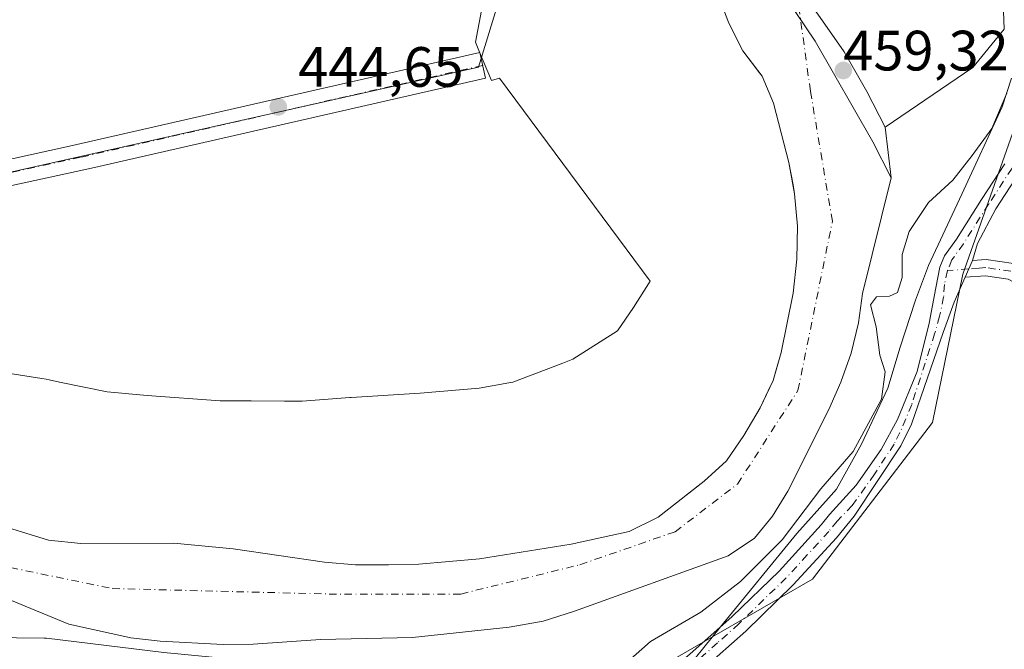
# Model space of a CAD drawing. Units: metres. Extents: x 573411 to 576862, y 4721881 to 4724231.
# Drawn here: x 574749 to 574923, y 4723327 to 4723438 of the extents above; entities that cross this region are included whole.
import ezdxf

# ---------------------------------------------------------------- set-up
doc = ezdxf.new("R2010")
doc.units = ezdxf.units.M
doc.header["$MEASUREMENT"] = 0
doc.linetypes.add('DGN Style 4', pattern=[2.6384748266838614, 1.318413404963828, -0.6592067024819142, 0.001648016756204785, -0.6592067024819142])
for name, color, linetype, lineweight in [('Camino Cxs', 7, 'Continuous', 0), ('Camino eje', 30, 'DGN Style 4', 13), ('Corriente natural Cxs', 4, 'Continuous', 13), ('Corriente natural eje', 4, 'DGN Style 4', 0), ('Cultivos herbáceos CxS', 92, 'Continuous', 0), ('Curva de nivel normal', 30, 'Continuous', 0), ('Espacio natural protegido', 121, 'Continuous', 13), ('Espacio natural protegido CxS', 121, 'Continuous', 0), ('Huerta CxS', 92, 'Continuous', 0), ('Pista no pavimentada Cxs', 111, 'Continuous', 0), ('Pista no pavimentada eje', 91, 'DGN Style 4', 0), ('Presa Cxs', 1, 'Continuous', 13), ('Punto de cota en terreno', 7, 'Continuous', 0), ('Rótulo de punto de cota en construcción', 7, 'Continuous', 0), ('Rótulo de punto de cota en terreno', 7, 'Continuous', 0), ('Suelo desnudo CxS', 253, 'Continuous', 0)]:
    doc.layers.add(name, color=color, linetype=linetype, lineweight=lineweight)
doc.styles.add('Style-Arial', font='txt')

# ---------------------------------------------------------------- blocks, each defined once
blk = doc.blocks.new('*U13')
at = {"layer": 'Cultivos herbáceos CxS', "color": 92, "linetype": 'Continuous', "lineweight": 0}
blk.add_polyline3d([(574925.7893000003, 4723316.379699999, 449.0611000000063), (574902.3613, 4723301.582900001, 449.163400000005), (574878.5116999998, 4723301.724099999, 451.399900000004), (574861.8866999998, 4723309.100500001, 449.7550000000047), (574837.8792000003, 4723300.477700001, 448.539499999999), (574796.9709000001, 4723275.079299999, 448.4614000000002), (574685.9385000002, 4723284.6195, 444.7446000000054), (574644.0549, 4723292.394500001, 445.0068000000028), (574678.5811000001, 4723314.589299999, 444.6977000000043), (574719.2724000001, 4723329.3861, 444.7263999999996), (574753.2637, 4723329.0097, 443.9927000000025), (574753.6948999995, 4723329.004899999, 443.9428000000044), (574774.3931, 4723326.4957, 443.5777999999991), (574821.9779000003, 4723321.888699999, 445.0964999999997), (574860.5916999998, 4723323.1895, 446.2464999999939), (574888.7459000006, 4723339.372300001, 447.6245999999956), (574909.9297000002, 4723367.017300001, 448.0666999999958), (574915.2550999997, 4723393.1523, 446.8306000000011), (574929.2708999999, 4723432.763300001, 445.9412000000011)], dxfattribs=at)
blk = doc.blocks.new('5PATER')
at = {"layer": 'Huerta CxS', "linetype": 'Continuous', "lineweight": 0}
h = blk.add_hatch(color=51, dxfattribs=at)
edge = h.paths.add_edge_path()
edge.add_ellipse((0, 0), major_axis=(-0.1095731443231308, -0.1110710700762829), ratio=0.9994222409660322, start_angle=0, end_angle=360)

msp = doc.modelspace()

# ---------------------------------------------------------------- linework, layer by layer
at = {"layer": 'Camino Cxs', "color": 7, "linetype": 'Continuous', "lineweight": 0, "extrusion": (-0.01631091337943813, -0.03701322652988186, 0.9991816527371667), "elevation": -183758.463075388, "flags": 128}
msp.add_lwpolyline([(-1378649.96757072, 4550445.301895442), (-1378649.967570719, 4550442.075515078)], dxfattribs=at)
at = {"layer": 'Camino Cxs', "color": 7, "linetype": 'Continuous', "lineweight": 0}
msp.add_polyline3d([(574915.6801000005, 4723392.610099999, 447.3034999999945), (574916.9801000003, 4723395.5601, 447.4339999999939), (574919.4001000002, 4723395.7501, 448.3720999999932), (574924.2200999996, 4723395.050100001, 449.8365999999951), (574928.5201000003, 4723392.690099999, 450.4296000000032), (574945.6901000004, 4723374.720100001, 456.2333000000072), (574950.7301000003, 4723369.720100001, 456.9278000000049), (574953.8400999998, 4723365.860099999, 457.5338000000047), (574956.8400999998, 4723360.5001, 458.3157999999967), (574962.7200999996, 4723350.270099999, 458.6413999999932), (574960.2500999998, 4723348.840100001, 459.1279000000068), (574955.8201000001, 4723356.470100001, 457.6067999999942), (574952.0601000004, 4723363.300100001, 457.1722000000009), (574948.5900999998, 4723367.8301, 456.179099999994), (574943.6501000002, 4723372.720100001, 454.5332000000053), (574926.7701000003, 4723390.4001, 450.7773000000016), (574923.3000999996, 4723392.300100001, 448.9135999999999), (574919.3000999996, 4723392.880100001, 447.9771000000038)], close=True, dxfattribs=at)
msp.add_polyline3d([(574916.9801000003, 4723395.5601, 447.4339999999939), (574919.4001000002, 4723395.7501, 448.3720999999932), (574924.2200999996, 4723395.050100001, 449.8365999999951), (574928.5201000003, 4723392.690099999, 450.4296000000032), (574945.6901000004, 4723374.720100001, 456.2333000000072), (574950.7301000003, 4723369.720100001, 456.9278000000049), (574953.8400999998, 4723365.860099999, 457.5338000000047), (574956.8400999998, 4723360.5001, 458.3157999999967), (574962.7200999996, 4723350.270099999, 458.6413999999932), (574960.2500999998, 4723348.840100001, 459.1279000000068), (574955.8201000001, 4723356.470100001, 457.6067999999942), (574952.0601000004, 4723363.300100001, 457.1722000000009), (574948.5900999998, 4723367.8301, 456.179099999994), (574943.6501000002, 4723372.720100001, 454.5332000000053), (574926.7701000003, 4723390.4001, 450.7773000000016), (574923.3000999996, 4723392.300100001, 448.9135999999999), (574919.3000999996, 4723392.880100001, 447.9771000000038), (574915.6801000005, 4723392.610099999, 447.3034999999945)], dxfattribs=at)
at = {"layer": 'Camino eje', "color": 30, "linetype": 'DGN Style 4', "lineweight": 13}
msp.add_polyline3d([(574961.4851000002, 4723349.5551, 458.7960000000021), (574959.2701000003, 4723353.370100001, 458.4095999999991), (574956.3300999999, 4723358.485099999, 457.725900000005), (574954.4501, 4723361.9001, 457.9940000000061), (574952.9501, 4723364.5801, 457.334799999997), (574951.2150999998, 4723366.845100001, 456.6429000000062), (574949.6601, 4723368.7751, 456.5109999999986), (574947.1401000004, 4723371.2751, 455.960699999996), (574944.6700999998, 4723373.720100001, 455.3542000000016), (574936.2301000003, 4723382.5601, 453.1888999999938), (574927.6451000003, 4723391.545100001, 450.5944000000018), (574925.9101, 4723392.495100001, 449.6830999999948), (574923.7600999996, 4723393.675100001, 449.3445000000065), (574919.3501000004, 4723394.315099999, 448.1689999999944), (574918.1401000004, 4723394.220100001, 447.7462999999989), (574916.3300999999, 4723394.085100001, 447.3699000000051), (574912.5871000001, 4723393.799900001, 446.8564000000042)], dxfattribs=at)
at = {"layer": 'Corriente natural Cxs', "color": 4, "linetype": 'Continuous', "lineweight": 13, "extrusion": (0.0004603705194243031, -0.003848661379171339, 0.9999924879040708), "elevation": -17471.34292197859, "flags": 128}
msp.add_lwpolyline([(574901.3059075769, 4723386.830908804), (574902.3753235311, 4723377.890742593)], dxfattribs=at)
at = {"layer": 'Corriente natural Cxs', "color": 4, "linetype": 'Continuous', "lineweight": 13}
for points in [[(574885.2778000003, 4723514.949200001, 440.9928999999975), (574901.1529000001, 4723499.471100001, 441.4763999999996), (574911.0747999996, 4723491.136700001, 441.2782000000007), (574913.8529000003, 4723486.771000001, 440.8401000000013), (574915.0434999998, 4723484.786699999, 441.2404999999999), (574916.2341999998, 4723479.6273, 441.251099999994), (574915.8372999998, 4723468.514699999, 440.6916999999958), (574915.0434999998, 4723459.386600001, 440.6877999999998), (574916.6310000002, 4723452.242799999, 440.5388999999996), (574922.1873000005, 4723447.4803, 441.0858000000007), (574922.5842000004, 4723436.367799999, 442.1333000000013), (574917.0279000001, 4723429.6209, 441.3702000000048), (574901.5701000001, 4723419.100099999, 442.832899999994), (574901.5707, 4723419.0902, 442.8332999999984)], [(574922.1873000005, 4723447.4803, 441.0858000000007), (574922.5842000004, 4723436.367799999, 442.1333000000013), (574917.0279000001, 4723429.6209, 441.3702000000048), (574901.5701000001, 4723419.100099999, 442.832899999994), (574902.6401000004, 4723410.1501, 442.7983999999997), (574897.6101000002, 4723389.7501, 442.7204999999958), (574896.8601000002, 4723384.590100001, 442.422900000005), (574895.6001000004, 4723379.220100001, 442.4839000000065), (574893.7801000001, 4723374.140100001, 442.7905000000028), (574891.6601, 4723369.3101, 443.2385000000068), (574884.4200999998, 4723354.9001, 444.2271000000038), (574881.6901000004, 4723350.5001, 443.6802000000025), (574878.5301000001, 4723346.610099999, 443.3313000000053), (574873.9001000002, 4723343.4901, 443.9318999999959), (574846.8101000004, 4723333.7401, 443.148199999996), (574841.2901, 4723332.020099999, 443.5090999999957), (574835.2600999996, 4723330.940099999, 443.542300000001), (574818.2500999998, 4723329.100099999, 443.5586999999941), (574802.0201000003, 4723328.780099999, 442.8956999999937), (574790.1300999997, 4723327.940099999, 443.0331000000006), (574784.8400999998, 4723327.890100001, 443.0620000000054), (574773.7301000003, 4723328.4801, 443.0564000000013), (574768.5800999999, 4723329.040100001, 443.0157999999938), (574757.6300999997, 4723331.450099999, 442.5374000000011), (574747.2100999998, 4723335.780099999, 442.9532999999938)], [(574743.7200999996, 4723349.4301, 443.2513000000035), (574754.0201000003, 4723346.2601, 444.3874000000069), (574759.7301000003, 4723345.710100001, 443.9992999999959), (574776.1201, 4723345.7301, 443.7695999999996), (574786.6300999997, 4723344.770099999, 443.5975000000035), (574802.7100999998, 4723342.4101, 443.9700000000012), (574808.1700999998, 4723341.9101, 444.2946999999986), (574814.0201000003, 4723341.9301, 443.9017000000022), (574819.3601000002, 4723342.030099999, 443.3874000000069), (574830.0401, 4723342.9901, 443.3681999999972), (574846.2301000003, 4723345.5801, 443.0724000000046), (574856.4700999996, 4723347.800100001, 444.1003000000055), (574861.5701000001, 4723350.3201, 444.3561999999947), (574869.6601, 4723356.6801, 443.6750999999931), (574873.5800999999, 4723360.280099999, 443.434699999998), (574876.6700999998, 4723364.7301, 443.9177999999956), (574879.5500999996, 4723369.630100001, 443.6690999999992), (574881.8300999999, 4723374.4101, 443.6346999999951), (574883.2401000002, 4723379.3301, 443.7393000000012), (574885.3601000002, 4723389.8101, 443.5752999999968), (574886.0000999998, 4723395.8301, 443.6445999999996), (574886.1401000004, 4723401.630100001, 443.5338000000047), (574885.6201, 4723407.3201, 443.2792000000045), (574884.6101000002, 4723412.850099999, 443.5457000000025), (574881.8800999997, 4723423.290100001, 444.1402999999991), (574879.8701, 4723428.090100001, 444.0494000000036), (574876.5100999996, 4723432.5601, 444.2301000000007), (574874.0401, 4723437.4101, 444.2332000000025), (574872.1300999997, 4723442.4101, 444.3392000000022)], [(574743.7200999996, 4723349.4301, 443.2513000000035), (574754.0201000003, 4723346.2601, 444.3874000000069), (574759.7301000003, 4723345.710100001, 443.9992999999959), (574776.1201, 4723345.7301, 443.7695999999996), (574786.6300999997, 4723344.770099999, 443.5975000000035), (574802.7100999998, 4723342.4101, 443.9700000000012), (574808.1700999998, 4723341.9101, 444.2946999999986), (574814.0201000003, 4723341.9301, 443.9017000000022), (574819.3601000002, 4723342.030099999, 443.3874000000069), (574830.0401, 4723342.9901, 443.3681999999972), (574846.2301000003, 4723345.5801, 443.0724000000046), (574856.4700999996, 4723347.800100001, 444.1003000000055), (574861.5701000001, 4723350.3201, 444.3561999999947), (574869.6601, 4723356.6801, 443.6750999999931), (574873.5800999999, 4723360.280099999, 443.434699999998), (574876.6700999998, 4723364.7301, 443.9177999999956), (574879.5500999996, 4723369.630100001, 443.6690999999992), (574881.8300999999, 4723374.4101, 443.6346999999951), (574883.2401000002, 4723379.3301, 443.7393000000012), (574885.3601000002, 4723389.8101, 443.5752999999968), (574886.0000999998, 4723395.8301, 443.6445999999996), (574886.1401000004, 4723401.630100001, 443.5338000000047), (574885.6201, 4723407.3201, 443.2792000000045), (574884.6101000002, 4723412.850099999, 443.5457000000025), (574881.8800999997, 4723423.290100001, 444.1402999999991), (574879.8701, 4723428.090100001, 444.0494000000036), (574876.5100999996, 4723432.5601, 444.2301000000007), (574874.0401, 4723437.4101, 444.2332000000025), (574872.1300999997, 4723442.4101, 444.3392000000022)], [(574902.6401000004, 4723410.1501, 442.7983999999997), (574897.6101000002, 4723389.7501, 442.7204999999958), (574896.8601000002, 4723384.590100001, 442.422900000005), (574895.6001000004, 4723379.220100001, 442.4839000000065), (574893.7801000001, 4723374.140100001, 442.7905000000028), (574891.6601, 4723369.3101, 443.2385000000068), (574884.4200999998, 4723354.9001, 444.2271000000038), (574881.6901000004, 4723350.5001, 443.6802000000025), (574878.5301000001, 4723346.610099999, 443.3313000000053), (574873.9001000002, 4723343.4901, 443.9318999999959), (574846.8101000004, 4723333.7401, 443.148199999996), (574841.2901, 4723332.020099999, 443.5090999999957), (574835.2600999996, 4723330.940099999, 443.542300000001), (574818.2500999998, 4723329.100099999, 443.5586999999941), (574802.0201000003, 4723328.780099999, 442.8956999999937), (574790.1300999997, 4723327.940099999, 443.0331000000006), (574784.8400999998, 4723327.890100001, 443.0620000000054), (574773.7301000003, 4723328.4801, 443.0564000000013), (574768.5800999999, 4723329.040100001, 443.0157999999938), (574757.6300999997, 4723331.450099999, 442.5374000000011), (574747.2100999998, 4723335.780099999, 442.9532999999938)]]:
    msp.add_polyline3d(points, dxfattribs=at)
at = {"layer": 'Corriente natural eje', "color": 4, "linetype": 'DGN Style 4', "lineweight": 0}
msp.add_polyline3d([(574613.8701, 4723286.840100001, 442.7929000000004), (574641.5701000001, 4723309.950099999, 443.2170999999944), (574673.2301000003, 4723330.960100001, 442.043399999995), (574700.0401, 4723339.370100001, 442.0620000000054), (574733.9600999998, 4723344.210100001, 442.2768000000069), (574765.3000999996, 4723337.7501, 442.1983000000037), (574803.5100999996, 4723336.780099999, 442.6064999999944), (574826.7701000003, 4723336.780099999, 442.7648999999947), (574847.7701000003, 4723341.950099999, 441.8536000000022), (574864.5701000001, 4723347.770099999, 443.9171000000061), (574875.5500999996, 4723356.170100001, 442.5926000000036), (574886.2100999998, 4723372.6601, 442.0944000000018), (574892.2801000001, 4723402.4901, 442.3236000000034), (574888.4101, 4723425.440099999, 443.2167999999947), (574884.8644000003, 4723451.1372, 441.9008999999933), (574895.8085000003, 4723462.252, 441.0605999999971), (574898.5602000002, 4723478.7621, 442.0966999999946), (574897.2901999997, 4723491.462099999, 440.6195000000008), (574889.8817999996, 4723502.892100001, 440.3196999999927), (574877.6051000003, 4723515.8038, 439.3769999999931)], dxfattribs=at)
at = {"layer": 'Cultivos herbáceos CxS', "color": 92, "linetype": 'Continuous', "lineweight": 0}
for points in [[(574807.8768999996, 4723522.4487, 444.5708000000013), (574818.4848999997, 4723492.7393, 444.6569000000018), (574834.4999000002, 4723463.372500001, 444.5506000000024), (574835.0553000001, 4723446.5977, 444.3493000000017), (574829.8529000003, 4723429.6483, 444.6005000000005), (574689.1265000004, 4723398.086100001, 445.0675999999949), (574618.8075000001, 4723381.8803, 445.4796999999963)], [(574897.8168000003, 4723502.7237, 441.5567000000011), (574923.1633000001, 4723501.304300001, 443.898199999996), (574929.3356999997, 4723470.8939, 445.4094999999944), (574929.2708999999, 4723432.763300001, 445.9412000000011), (574915.2550999997, 4723393.1523, 446.8306000000011), (574909.9297000002, 4723367.017300001, 448.0666999999958), (574888.7459000006, 4723339.372300001, 447.6245999999956), (574860.5916999998, 4723323.1895, 446.2464999999939), (574821.9779000003, 4723321.888699999, 445.0964999999997), (574774.3931, 4723326.4957, 443.5777999999991), (574753.6948999995, 4723329.004899999, 443.9428000000044), (574753.2637, 4723329.0097, 443.9927000000025), (574719.2724000001, 4723329.3861, 444.7263999999996), (574678.5811000001, 4723314.589299999, 444.6977000000043), (574644.0549, 4723292.394500001, 445.0068000000028)], [(574834.4999000002, 4723463.372500001, 444.5506000000024), (574835.0553000001, 4723446.5977, 444.3493000000017), (574829.8529000003, 4723429.6483, 444.6005000000005), (574689.1265000004, 4723398.086100001, 445.0675999999949), (574618.8075000001, 4723381.8803, 445.4796999999963), (574525.9760999996, 4723360.4857, 445.8117999999959), (574378.1237000005, 4723330.567299999, 446.2635000000009), (574281.3563000001, 4723299.665200001, 448.7005000000063)], [(574747.2100999998, 4723335.780099999, 442.9532999999938), (574757.6300999997, 4723331.450099999, 442.5374000000011), (574768.5800999999, 4723329.040100001, 443.0157999999938), (574773.7301000003, 4723328.4801, 443.0564000000013), (574784.8400999998, 4723327.890100001, 443.0620000000054), (574790.1300999997, 4723327.940099999, 443.0331000000006), (574802.0201000003, 4723328.780099999, 442.8956999999937), (574818.2500999998, 4723329.100099999, 443.5586999999941), (574835.2600999996, 4723330.940099999, 443.542300000001), (574841.2901, 4723332.020099999, 443.5090999999957), (574846.8101000004, 4723333.7401, 443.148199999996), (574873.9001000002, 4723343.4901, 443.9318999999959), (574878.5301000001, 4723346.610099999, 443.3313000000053), (574881.6901000004, 4723350.5001, 443.6802000000025), (574884.4200999998, 4723354.9001, 444.2271000000038), (574891.6601, 4723369.3101, 443.2385000000068), (574893.7801999999, 4723374.140100001, 442.7905000000028), (574895.6001000004, 4723379.220100001, 442.4839000000065), (574896.8601000002, 4723384.590100001, 442.422900000005), (574897.6101000002, 4723389.7501, 442.7204999999958), (574902.6501000002, 4723410.1501, 442.8003000000026), (574901.5701000001, 4723419.100099999, 442.832899999994), (574917.0279000001, 4723429.6209, 441.3702000000048), (574922.5842000004, 4723436.367799999, 442.1333000000013), (574922.1873000005, 4723447.4803, 441.0858000000007)], [(574922.1873000005, 4723447.4803, 441.0858000000007), (574922.5842000004, 4723436.367799999, 442.1333000000013), (574917.0279000001, 4723429.6209, 441.3702000000048), (574901.5701000001, 4723419.100099999, 442.832899999994), (574902.6501000002, 4723410.1501, 442.8003000000026), (574897.6101000002, 4723389.7501, 442.7204999999958), (574896.8601000002, 4723384.590100001, 442.422900000005), (574895.6001000004, 4723379.220100001, 442.4839000000065), (574893.7801999999, 4723374.140100001, 442.7905000000028), (574891.6601, 4723369.3101, 443.2385000000068), (574884.4200999998, 4723354.9001, 444.2271000000038), (574881.6901000004, 4723350.5001, 443.6802000000025), (574878.5301000001, 4723346.610099999, 443.3313000000053), (574873.9001000002, 4723343.4901, 443.9318999999959), (574846.8101000004, 4723333.7401, 443.148199999996), (574841.2901, 4723332.020099999, 443.5090999999957), (574835.2600999996, 4723330.940099999, 443.542300000001), (574818.2500999998, 4723329.100099999, 443.5586999999941), (574802.0201000003, 4723328.780099999, 442.8956999999937), (574790.1300999997, 4723327.940099999, 443.0331000000006), (574784.8400999998, 4723327.890100001, 443.0620000000054), (574773.7301000003, 4723328.4801, 443.0564000000013), (574768.5800999999, 4723329.040100001, 443.0157999999938), (574757.6300999997, 4723331.450099999, 442.5374000000011), (574747.2100999998, 4723335.780099999, 442.9532999999938)], [(574929.2708999999, 4723432.763300001, 445.9412000000011), (574915.2550999997, 4723393.1523, 446.8306000000011), (574909.9297000002, 4723367.017300001, 448.0666999999958), (574888.7459000006, 4723339.372300001, 447.6245999999956), (574860.5916999998, 4723323.1895, 446.2464999999939), (574821.9779000003, 4723321.888699999, 445.0964999999997), (574774.3931, 4723326.4957, 443.5777999999991), (574753.6948999995, 4723329.004899999, 443.9428000000044), (574753.2637, 4723329.0097, 443.9927000000025), (574719.2724000001, 4723329.3861, 444.7263999999996), (574678.5811000001, 4723314.589299999, 444.6977000000043), (574644.0549, 4723292.394500001, 445.0068000000028), (574611.9952999996, 4723255.4025, 445.1827999999951)]]:
    msp.add_polyline3d(points, dxfattribs=at)
at = {"layer": 'Curva de nivel normal', "color": 30, "linetype": 'Continuous', "lineweight": 0, "elevation": 445, "flags": 128}
msp.add_lwpolyline([(574923.04, 4723425.090100001), (574920.3799999999, 4723418.860099999), (574916.9299999997, 4723414.100099999), (574913.5, 4723409.720100001), (574909.2400000002, 4723405.770099999), (574905.7999999998, 4723400.6601), (574904.5999999996, 4723396.630100001), (574904.5599999996, 4723392.550100001), (574903.75, 4723389.940099999), (574902.3600000005, 4723389.2601), (574900.04, 4723389.190099999), (574899.0099999999, 4723387.770099999), (574899.9699999997, 4723383.9001), (574900.6399999997, 4723378.890100001), (574901.5700000003, 4723375.920100001), (574900.9400000004, 4723371.1501), (574895.9199999999, 4723361.9301), (574890.25, 4723355.3101), (574883.4400000004, 4723346.340100001), (574876.0800000001, 4723339.0101), (574869.0899999999, 4723333.5601), (574860.1900000004, 4723328.390100001), (574850.5499999998, 4723319.890100001)], dxfattribs=at)
at = {"layer": 'Espacio natural protegido', "color": 121, "linetype": 'Continuous', "lineweight": 13, "flags": 128}
for points in [[(574744.9466000022, 4723376.0023), (574752.8553000008, 4723374.776799997), (574753.6590000021, 4723374.638800001), (574754.1775000013, 4723374.535399998), (574756.0020000008, 4723374.151300002), (574764.3828000019, 4723372.440799999), (574771.4700999995, 4723371.789000001), (574784.3037000018, 4723370.865499998), (574789.7953000016, 4723370.831600001), (574795.6578000003, 4723370.795399998), (574798.7754000013, 4723370.776499998), (574807.1731000006, 4723371.401699997), (574807.4200000013, 4723371.418900001), (574819.5692000006, 4723372.202499999), (574830.0054000014, 4723373.086800001), (574835.2461000008, 4723374.007400002), (574835.937500002, 4723374.1289), (574844.7335000001, 4723377.493400002), (574846.5352000007, 4723378.1825), (574854.3574000011, 4723383.1799), (574857.193700001, 4723387.305199997), (574860.1220000023, 4723391.902200001), (574833.5550000012, 4723427.686699998), (574832.1710000003, 4723427.323700001), (574830.0706000021, 4723432.318000001), (574829.3301000017, 4723434.078800002), (574832.7257000023, 4723452.079500001)], [(574923.8351000012, 4723427.719499998), (574922.2301000003, 4723422.677500002), (574915.1298000006, 4723407.277600001), (574909.2296000022, 4723394.677700002), (574906.9295000011, 4723388.577700002), (574904.2294000001, 4723380.277700001), (574902.029200001, 4723373.077700002), (574897.429100002, 4723363.177799998), (574893.0289000013, 4723355.277800002), (574891.6025000009, 4723353.688500003), (574886.028800002, 4723347.477900002), (574872.5544000014, 4723330.976), (574868.117400001, 4723325.542200001)]]:
    msp.add_lwpolyline(points, dxfattribs=at)
at = {"layer": 'Espacio natural protegido CxS', "color": 121, "linetype": 'Continuous', "lineweight": 0, "flags": 128}
for points in [[(574744.9465999994, 4723376.0023), (574752.8553000002, 4723374.776799998), (574753.6589999994, 4723374.6388), (574754.1775000007, 4723374.535399999), (574756.0020000002, 4723374.151300001), (574764.382799999, 4723372.4408), (574771.4700999989, 4723371.789), (574784.3037000012, 4723370.865499999), (574789.795300001, 4723370.8316), (574795.6577999997, 4723370.795399999), (574798.7754000007, 4723370.776499999), (574807.1731, 4723371.401699998), (574807.4200000009, 4723371.4189), (574819.5692, 4723372.202500001), (574830.0054000008, 4723373.086799999), (574835.2461000002, 4723374.007400001), (574835.9374999992, 4723374.128900001), (574844.7334999995, 4723377.493400001), (574846.5352000003, 4723378.182499999), (574854.3574000006, 4723383.1799), (574857.1937000004, 4723387.305199998), (574860.1219999995, 4723391.9022), (574833.5550000007, 4723427.686699999), (574832.1709999997, 4723427.323700001), (574830.0705999992, 4723432.318), (574829.3300999989, 4723434.0788), (574832.7256999996, 4723452.0795)], [(574923.8351000006, 4723427.719499999), (574922.2300999997, 4723422.677500002), (574915.1298, 4723407.277600001), (574909.2295999995, 4723394.677700001), (574906.9295000006, 4723388.577700002), (574904.2293999996, 4723380.2777), (574902.0292000005, 4723373.0777), (574897.4290999994, 4723363.177799999), (574893.0289000007, 4723355.2778), (574891.6025000003, 4723353.688500001), (574886.0288000014, 4723347.4779), (574872.5544000008, 4723330.976), (574868.1174000005, 4723325.5422)]]:
    msp.add_lwpolyline(points, dxfattribs=at)
at = {"layer": 'Huerta CxS', "color": 92, "linetype": 'Continuous', "lineweight": 0}
for points in [[(574834.4999000002, 4723463.372500001, 444.5506000000024), (574835.0553000001, 4723446.5977, 444.3493000000017), (574829.8529000003, 4723429.6483, 444.6005000000005), (574689.1265000004, 4723398.086100001, 445.0675999999949), (574618.8075000001, 4723381.8803, 445.4796999999963), (574525.9760999996, 4723360.4857, 445.8117999999959), (574378.1237000005, 4723330.567299999, 446.2635000000009), (574281.3563000001, 4723299.665200001, 448.7005000000063)], [(574689.1265000004, 4723398.086100001, 445.0675999999949), (574829.8529000003, 4723429.6483, 444.6005000000005), (574835.0553000001, 4723446.5977, 444.3493000000017)], [(574872.1300999997, 4723442.4101, 444.3392000000022), (574874.0401, 4723437.4101, 444.2332000000025), (574876.5100999996, 4723432.5601, 444.2301000000007), (574879.4340000004, 4723428.670299999, 444.107799999998), (574879.8701, 4723428.090100001, 444.0494000000036), (574881.8800999997, 4723423.290100001, 444.1402999999991), (574884.6101000002, 4723412.850099999, 443.5457000000025), (574885.3339999998, 4723408.8871, 443.3378999999986), (574885.6201, 4723407.3201, 443.2792000000045), (574886.1401000004, 4723401.630100001, 443.5338000000047), (574886.0001999997, 4723395.8301, 443.6445999999996), (574885.3602, 4723389.8101, 443.5752999999968), (574883.2401000002, 4723379.3301, 443.7393000000012), (574882.3673, 4723376.284600001, 443.8405000000057), (574881.8300999999, 4723374.4101, 443.6346999999951), (574881.6403000001, 4723374.012, 443.6125000000029), (574881.4433000004, 4723373.599300001, 443.5953000000009), (574879.5500999996, 4723369.630100001, 443.6690999999992), (574876.6700999998, 4723364.7301, 443.9177999999956), (574873.5800999999, 4723360.280099999, 443.434699999998), (574869.6601, 4723356.6801, 443.6750999999931), (574866.7177999998, 4723354.367000001, 444.2274999999936), (574864.7796, 4723352.8433, 444.3656000000047), (574861.5701000001, 4723350.3201, 444.3561999999947), (574856.4700999996, 4723347.800100001, 444.1003000000055), (574846.2301000003, 4723345.5801, 443.0724000000046), (574830.0401, 4723342.9901, 443.3681999999972), (574819.3601000002, 4723342.030099999, 443.3874000000069), (574814.0201000003, 4723341.9301, 443.9017000000022), (574808.1700999998, 4723341.9101, 444.2946999999986), (574802.7100999998, 4723342.4101, 443.9700000000012), (574786.6300999997, 4723344.770099999, 443.5975000000035), (574776.1201, 4723345.7301, 443.7695999999996), (574759.7301000003, 4723345.710100001, 443.9992999999959), (574754.0201000003, 4723346.2601, 444.3874000000069), (574743.7202000003, 4723349.4301, 443.2513000000035)], [(574872.1300999997, 4723442.4101, 444.3392000000022), (574874.0401, 4723437.4101, 444.2332000000025), (574876.5100999996, 4723432.5601, 444.2301000000007), (574879.4340000004, 4723428.670299999, 444.107799999998), (574879.8701, 4723428.090100001, 444.0494000000036), (574881.8800999997, 4723423.290100001, 444.1402999999991), (574884.6101000002, 4723412.850099999, 443.5457000000025), (574885.3339999998, 4723408.8871, 443.3378999999986), (574885.6201, 4723407.3201, 443.2792000000045), (574886.1401000004, 4723401.630100001, 443.5338000000047), (574886.0001999997, 4723395.8301, 443.6445999999996), (574885.3602, 4723389.8101, 443.5752999999968), (574883.2401000002, 4723379.3301, 443.7393000000012), (574882.3673, 4723376.284600001, 443.8405000000057), (574881.8300999999, 4723374.4101, 443.6346999999951), (574881.6403000001, 4723374.012, 443.6125000000029), (574881.4433000004, 4723373.599300001, 443.5953000000009), (574879.5500999996, 4723369.630100001, 443.6690999999992), (574876.6700999998, 4723364.7301, 443.9177999999956), (574873.5800999999, 4723360.280099999, 443.434699999998), (574869.6601, 4723356.6801, 443.6750999999931), (574866.7177999998, 4723354.367000001, 444.2274999999936), (574864.7796, 4723352.8433, 444.3656000000047), (574861.5701000001, 4723350.3201, 444.3561999999947), (574856.4700999996, 4723347.800100001, 444.1003000000055), (574846.2301000003, 4723345.5801, 443.0724000000046), (574830.0401, 4723342.9901, 443.3681999999972), (574819.3601000002, 4723342.030099999, 443.3874000000069), (574814.0201000003, 4723341.9301, 443.9017000000022), (574808.1700999998, 4723341.9101, 444.2946999999986), (574802.7100999998, 4723342.4101, 443.9700000000012), (574786.6300999997, 4723344.770099999, 443.5975000000035), (574776.1201, 4723345.7301, 443.7695999999996), (574759.7301000003, 4723345.710100001, 443.9992999999959), (574754.0201000003, 4723346.2601, 444.3874000000069), (574743.7202000003, 4723349.4301, 443.2513000000035)]]:
    msp.add_polyline3d(points, dxfattribs=at)
at = {"layer": 'Pista no pavimentada Cxs', "color": 111, "linetype": 'Continuous', "lineweight": 0, "extrusion": (-0.01631091337943813, -0.03701322652988186, 0.9991816527371667), "elevation": -183758.463075388, "flags": 128}
msp.add_lwpolyline([(-1378649.96757072, 4550445.301895442), (-1378649.967570719, 4550442.075515078)], dxfattribs=at)
at = {"layer": 'Pista no pavimentada Cxs', "color": 111, "linetype": 'Continuous', "lineweight": 0}
for points in [[(574928.8976999996, 4723512.627499999, 444.647299999997), (574927.6539000003, 4723505.622500001, 444.4309000000067), (574927.2790999999, 4723496.650699999, 445.0044000000053), (574927.5887000002, 4723488.556500001, 445.3821999999927), (574928.3205000004, 4723483.7127, 445.6396999999997), (574931.0356999999, 4723468.349300001, 446.857799999998), (574932.3897000002, 4723459.1941, 446.8819999999978), (574933.6979, 4723450.068700001, 447.3600000000006), (574934.5334999999, 4723444.452299999, 447.8162000000011), (574934.0264999997, 4723439.737299999, 447.7814000000071), (574933.2865000004, 4723433.394900001, 447.7428000000073), (574932.7034999998, 4723427.394099999, 448.102899999998), (574930.9572999999, 4723422.816099999, 449.8583000000072), (574928.2761000004, 4723416.917300001, 448.2415000000037), (574925.2610999999, 4723411.102700001, 448.4435999999987), (574921.0975000003, 4723404.696900001, 448.8147000000026), (574917.8739, 4723398.5449, 447.5923000000039), (574916.9801000003, 4723395.5601, 447.4339999999939)], [(574574.2500999998, 4723374.600099999, 445.5749000000069), (574647.4901000002, 4723390.7401, 445.5510999999969), (574683.3400999998, 4723398.800100001, 445.1135000000068), (574711.2600999996, 4723405.5101, 444.9689000000071), (574757.7301000003, 4723415.710100001, 444.8029999999999), (574830.0800999999, 4723432.2301, 444.7654000000039), (574831.1201, 4723427.700099999, 444.6356999999989), (574761.6201, 4723411.8201, 444.7492999999959), (574734.3000999996, 4723405.890100001, 444.9946000000054), (574707.4401000004, 4723399.870100001, 444.9856), (574684.4001000002, 4723394.280099999, 445.1757999999973), (574654.2701000003, 4723387.4901, 445.7115999999951), (574575.2801000001, 4723370.0701, 445.4557999999961)], [(574574.2500999998, 4723374.600099999, 445.5749000000069), (574647.4901000002, 4723390.7401, 445.5510999999969), (574683.3400999998, 4723398.800100001, 445.1135000000068), (574711.2600999996, 4723405.5101, 444.9689000000071), (574757.7301000003, 4723415.710100001, 444.8029999999999), (574830.0800999999, 4723432.2301, 444.7654000000039), (574831.1201, 4723427.700099999, 444.6356999999989), (574761.6201, 4723411.8201, 444.7492999999959), (574734.3000999996, 4723405.890100001, 444.9946000000054), (574707.4401000004, 4723399.870100001, 444.9856), (574684.4001000002, 4723394.280099999, 445.1757999999973), (574654.2701000003, 4723387.4901, 445.7115999999951), (574575.2801000001, 4723370.0701, 445.4557999999961)], [(574818.9401000004, 4723285.550100001, 450.5432000000001), (574824.7100999998, 4723290.700099999, 450.6509999999981), (574837.9700999996, 4723301.450099999, 449.7718000000023), (574853.7901, 4723315.120100001, 448.4413000000059), (574867.1401000004, 4723326.1801, 454.1606999999931), (574874.6001000004, 4723332.8301, 451.7967999999965), (574882.8701, 4723340.840100001, 451.2449999999953), (574890.3201000001, 4723348.950099999, 448.3778000000021), (574891.7901, 4723350.780099999, 448.5856000000058), (574896.5009000005, 4723355.9867, 448.940499999997), (574900.8664999995, 4723362.283700001, 448.820000000007), (574903.7768999999, 4723367.575300001, 449.6073999999935), (574907.2516999999, 4723375.978900001, 448.0019999999931), (574909.3331000004, 4723384.5087, 448.4048999999941), (574910.5236999998, 4723390.726500001, 447.9159999999974), (574911.2024999997, 4723394.376700001, 447.4303000000073), (574912.0499, 4723396.411900001, 446.9850000000006), (574914.1458999999, 4723399.361099999, 447.1778000000049), (574918.5743000006, 4723406.319900001, 448.0970999999991), (574922.6655000001, 4723412.6141, 448.547000000006)], [(574867.1401000004, 4723326.1801, 454.1606999999931), (574874.6001000004, 4723332.8301, 451.7967999999965), (574882.8701, 4723340.840100001, 451.2449999999953), (574890.3201000001, 4723348.950099999, 448.3778000000021), (574891.7901, 4723350.780099999, 448.5856000000058), (574896.5009000005, 4723355.9867, 448.940499999997), (574900.8664999995, 4723362.283700001, 448.820000000007), (574903.7768999999, 4723367.575300001, 449.6073999999935), (574907.2516999999, 4723375.978900001, 448.0019999999931), (574909.3331000004, 4723384.5087, 448.4048999999941), (574910.5236999998, 4723390.726500001, 447.9159999999974), (574911.2024999997, 4723394.376700001, 447.4303000000073), (574912.0499, 4723396.411900001, 446.9850000000006), (574914.1458999999, 4723399.361099999, 447.1778000000049), (574918.5743000006, 4723406.319900001, 448.0970999999991), (574922.6655000001, 4723412.6141, 448.547000000006)], [(574925.2610999999, 4723411.102700001, 448.4435999999987), (574921.0975000003, 4723404.696900001, 448.8147000000026), (574917.8739, 4723398.5449, 447.5923000000039), (574916.9801000003, 4723395.5601, 447.4339999999939), (574915.6801000005, 4723392.610099999, 447.3034999999945), (574913.7600999996, 4723388.220100001, 447.5339999999997), (574911.8000999996, 4723382.880100001, 448.045299999998), (574906.2100999998, 4723366.7301, 449.1349000000046), (574904.3400999998, 4723362.9101, 448.5720000000001), (574896.0900999998, 4723350.530099999, 448.5524000000005), (574892.9901000002, 4723346.6601, 448.1175999999978), (574885.3800999997, 4723338.390100001, 449.6667000000016), (574876.9901000002, 4723330.2601, 449.2969000000012), (574869.4301000005, 4723323.5101, 449.9103999999934), (574856.0500999996, 4723312.440099999, 448.9649000000064), (574840.2200999996, 4723298.7601, 450.4370000000054), (574826.9801000003, 4723288.030099999, 450.9147999999987), (574797.6801000005, 4723261.880100001, 453.1855999999971), (574790.7801000001, 4723256.590100001, 453.7909000000073), (574782.5000999998, 4723251.040100001, 457.0155999999988), (574765.5201000003, 4723237.710100001, 455.0913), (574761.6401000004, 4723233.4001, 454.2486999999965), (574753.8101000004, 4723221.5601, 454.8772999999928)], [(574915.6801000005, 4723392.610099999, 447.3034999999945), (574913.7600999996, 4723388.220100001, 447.5339999999997), (574911.8000999996, 4723382.880100001, 448.045299999998), (574906.2100999998, 4723366.7301, 449.1349000000046), (574904.3400999998, 4723362.9101, 448.5720000000001), (574896.0900999998, 4723350.530099999, 448.5524000000005), (574892.9901000002, 4723346.6601, 448.1175999999978), (574885.3800999997, 4723338.390100001, 449.6667000000016), (574876.9901000002, 4723330.2601, 449.2969000000012), (574869.4301000005, 4723323.5101, 449.9103999999934), (574856.0500999996, 4723312.440099999, 448.9649000000064), (574840.2200999996, 4723298.7601, 450.4370000000054), (574826.9801000003, 4723288.030099999, 450.9147999999987), (574797.6801000005, 4723261.880100001, 453.1855999999971), (574790.7801000001, 4723256.590100001, 453.7909000000073), (574782.5000999998, 4723251.040100001, 457.0155999999988), (574765.5201000003, 4723237.710100001, 455.0913), (574761.6401000004, 4723233.4001, 454.2486999999965), (574753.8101000004, 4723221.5601, 454.8772999999928)]]:
    msp.add_polyline3d(points, dxfattribs=at)
at = {"layer": 'Pista no pavimentada eje', "color": 91, "linetype": 'DGN Style 4', "lineweight": 0}
for points in [[(574927.4161, 4723512.863299999, 443.985400000005), (574926.1593000004, 4723505.785700001, 444.2041999999929), (574925.7779000001, 4723496.6533, 445.0387000000047), (574926.0928999997, 4723488.4155, 446.4584999999934), (574926.8400999998, 4723483.470100001, 445.734500000006), (574929.5551000005, 4723468.109099999, 446.9817999999942), (574930.9055000005, 4723458.9781, 448.3614999999991), (574932.2134999996, 4723449.8519, 447.0151000000042), (574933.0214999998, 4723444.421499999, 447.2706000000035), (574932.5358999996, 4723439.904300001, 447.3019000000059), (574931.7950999998, 4723433.554300001, 447.757700000002), (574931.2301000003, 4723427.7401, 448.5899999999965), (574929.5724999999, 4723423.394300001, 450.0255000000034), (574926.9266999997, 4723417.5735, 448.684699999998), (574923.9633, 4723411.8585, 448.375199999995), (574919.8359000003, 4723405.508300001, 448.2752999999939), (574915.3909, 4723398.5233, 447.2014999999956), (574913.3701, 4723395.6801, 446.9403000000021), (574912.5871000001, 4723393.799900001, 446.8564000000042)], [(574830.6001000004, 4723429.965100001, 444.6968000000052), (574795.8501000004, 4723422.0251, 445.1294000000053), (574759.6750999996, 4723413.765100001, 444.8252999999968), (574746.0151000004, 4723410.800100001, 445.3420999999944), (574722.7801000001, 4723405.700099999, 445.0458000000072), (574709.3501000004, 4723402.690099999, 445.0605000000069), (574695.3901000004, 4723399.335100001, 445.1098999999958), (574683.8701, 4723396.540100001, 445.1631000000052), (574668.8051000005, 4723393.145099999, 445.1938999999985), (574650.8800999997, 4723389.1151, 445.769100000005), (574611.3850999996, 4723380.405099999, 445.9603999999963)], [(574912.5871000001, 4723393.799900001, 446.8564000000042), (574912.0201000003, 4723391.340100001, 447.1870000000054), (574911.8997, 4723389.1655, 447.3754999999946), (574911.1853, 4723385.7523, 447.8794000000053), (574910.3120999997, 4723382.6567, 448.2918000000063), (574908.6453, 4723377.497300001, 448.0384999999952), (574906.2638999998, 4723370.194700001, 448.8405999999959), (574904.2002999998, 4723365.273499999, 449.0528000000049), (574903.1683, 4723363.2097, 448.4389999999985), (574899.6759000003, 4723357.8917, 448.5962), (574895.7865000004, 4723352.4147, 448.5246999999945), (574893.1250999998, 4723349.6351, 448.3163000000059), (574891.6551000001, 4723347.8051, 447.9906999999948), (574887.8501000004, 4723343.670100001, 448.0708000000013), (574884.1250999998, 4723339.6151, 450.2995999999985), (574875.7950999998, 4723331.545100001, 450.226999999999), (574872.0151000004, 4723328.170100001, 450.215400000001), (574868.2851, 4723324.845100001, 451.7081999999937), (574861.5950999996, 4723319.3101, 449.780899999998), (574854.9200999998, 4723313.780099999, 448.665399999998), (574839.0950999996, 4723300.1051, 449.9735999999976), (574825.8450999996, 4723289.3651, 450.7082999999984), (574819.6983000003, 4723283.879100001, 450.8494000000064)]]:
    msp.add_polyline3d(points, dxfattribs=at)
at = {"layer": 'Presa Cxs', "color": 1, "linetype": 'Continuous', "lineweight": 13}
msp.add_polyline3d([(574901.5701000001, 4723419.090100001, 452.0657999999967), (574902.6401000004, 4723410.1501, 449.7204999999958), (574899.3901000004, 4723416.4801, 447.2508999999991), (574889.2600999996, 4723434.2501, 451.1398000000045), (574880.2301000003, 4723447.640100001, 448.2550000000047), (574873.0100999996, 4723456.170100001, 447.0285000000004), (574868.9200999998, 4723458.860099999, 448.8834000000061), (574873.2600999996, 4723458.7501, 449.8055000000023), (574878.8101000004, 4723453.210100001, 450.9418000000006), (574889.7200999996, 4723439.0001, 453.7878999999957), (574894.3501000004, 4723432.380100001, 459.170499999993), (574898.3701, 4723425.380100001, 459.0715000000055)], close=True, dxfattribs=at)
msp.add_polyline3d([(574901.5701000001, 4723419.090100001, 452.0657999999967), (574902.6401000004, 4723410.1501, 449.7204999999958), (574899.3901000004, 4723416.4801, 447.2508999999991), (574889.2600999996, 4723434.2501, 451.1398000000045), (574880.2301000003, 4723447.640100001, 448.2550000000047), (574873.0100999996, 4723456.170100001, 447.0285000000004), (574868.9200999998, 4723458.860099999, 448.8834000000061), (574873.2600999996, 4723458.7501, 449.8055000000023), (574878.8101000004, 4723453.210100001, 450.9418000000006), (574889.7200999996, 4723439.0001, 453.7878999999957), (574894.3501000004, 4723432.380100001, 459.170499999993), (574898.3701, 4723425.380100001, 459.0715000000055), (574901.5701000001, 4723419.090100001, 452.0657999999967)], dxfattribs=at)
at = {"layer": 'Suelo desnudo CxS', "color": 253, "linetype": 'Continuous', "lineweight": 0}
for points in [[(574922.1873000005, 4723447.4803, 441.0858000000007), (574922.5842000004, 4723436.367799999, 442.1333000000013), (574917.0279000001, 4723429.6209, 441.3702000000048), (574901.5701000001, 4723419.100099999, 442.832899999994), (574902.6501000002, 4723410.1501, 442.8003000000026), (574897.6101000002, 4723389.7501, 442.7204999999958), (574896.8601000002, 4723384.590100001, 442.422900000005), (574895.6001000004, 4723379.220100001, 442.4839000000065), (574893.7801999999, 4723374.140100001, 442.7905000000028), (574891.6601, 4723369.3101, 443.2385000000068), (574884.4200999998, 4723354.9001, 444.2271000000038), (574881.6901000004, 4723350.5001, 443.6802000000025), (574878.5301000001, 4723346.610099999, 443.3313000000053), (574873.9001000002, 4723343.4901, 443.9318999999959), (574846.8101000004, 4723333.7401, 443.148199999996), (574841.2901, 4723332.020099999, 443.5090999999957), (574835.2600999996, 4723330.940099999, 443.542300000001), (574818.2500999998, 4723329.100099999, 443.5586999999941), (574802.0201000003, 4723328.780099999, 442.8956999999937), (574790.1300999997, 4723327.940099999, 443.0331000000006), (574784.8400999998, 4723327.890100001, 443.0620000000054), (574773.7301000003, 4723328.4801, 443.0564000000013), (574768.5800999999, 4723329.040100001, 443.0157999999938), (574757.6300999997, 4723331.450099999, 442.5374000000011), (574747.2100999998, 4723335.780099999, 442.9532999999938)], [(574922.1873000005, 4723447.4803, 441.0858000000007), (574922.5842000004, 4723436.367799999, 442.1333000000013), (574917.0279000001, 4723429.6209, 441.3702000000048), (574901.5701000001, 4723419.100099999, 442.832899999994), (574902.6501000002, 4723410.1501, 442.8003000000026), (574897.6101000002, 4723389.7501, 442.7204999999958), (574896.8601000002, 4723384.590100001, 442.422900000005), (574895.6001000004, 4723379.220100001, 442.4839000000065), (574893.7801999999, 4723374.140100001, 442.7905000000028), (574891.6601, 4723369.3101, 443.2385000000068), (574884.4200999998, 4723354.9001, 444.2271000000038), (574881.6901000004, 4723350.5001, 443.6802000000025), (574878.5301000001, 4723346.610099999, 443.3313000000053), (574873.9001000002, 4723343.4901, 443.9318999999959), (574846.8101000004, 4723333.7401, 443.148199999996), (574841.2901, 4723332.020099999, 443.5090999999957), (574835.2600999996, 4723330.940099999, 443.542300000001), (574818.2500999998, 4723329.100099999, 443.5586999999941), (574802.0201000003, 4723328.780099999, 442.8956999999937), (574790.1300999997, 4723327.940099999, 443.0331000000006), (574784.8400999998, 4723327.890100001, 443.0620000000054), (574773.7301000003, 4723328.4801, 443.0564000000013), (574768.5800999999, 4723329.040100001, 443.0157999999938), (574757.6300999997, 4723331.450099999, 442.5374000000011), (574747.2100999998, 4723335.780099999, 442.9532999999938)], [(574743.7202000003, 4723349.4301, 443.2513000000035), (574754.0201000003, 4723346.2601, 444.3874000000069), (574759.7301000003, 4723345.710100001, 443.9992999999959), (574776.1201, 4723345.7301, 443.7695999999996), (574786.6300999997, 4723344.770099999, 443.5975000000035), (574802.7100999998, 4723342.4101, 443.9700000000012), (574808.1700999998, 4723341.9101, 444.2946999999986), (574814.0201000003, 4723341.9301, 443.9017000000022), (574819.3601000002, 4723342.030099999, 443.3874000000069), (574830.0401, 4723342.9901, 443.3681999999972), (574846.2301000003, 4723345.5801, 443.0724000000046), (574856.4700999996, 4723347.800100001, 444.1003000000055), (574861.5701000001, 4723350.3201, 444.3561999999947), (574864.7796, 4723352.8433, 444.3656000000047), (574866.7177999998, 4723354.367000001, 444.2274999999936), (574869.6601, 4723356.6801, 443.6750999999931), (574873.5800999999, 4723360.280099999, 443.434699999998), (574876.6700999998, 4723364.7301, 443.9177999999956), (574879.5500999996, 4723369.630100001, 443.6690999999992), (574881.4433000004, 4723373.599300001, 443.5953000000009), (574881.6403000001, 4723374.012, 443.6125000000029), (574881.8300999999, 4723374.4101, 443.6346999999951), (574882.3673, 4723376.284600001, 443.8405000000057), (574883.2401000002, 4723379.3301, 443.7393000000012), (574885.3602, 4723389.8101, 443.5752999999968), (574886.0001999997, 4723395.8301, 443.6445999999996), (574886.1401000004, 4723401.630100001, 443.5338000000047), (574885.6201, 4723407.3201, 443.2792000000045), (574885.3339999998, 4723408.8871, 443.3378999999986), (574884.6101000002, 4723412.850099999, 443.5457000000025), (574881.8800999997, 4723423.290100001, 444.1402999999991), (574879.8701, 4723428.090100001, 444.0494000000036), (574879.4340000004, 4723428.670299999, 444.107799999998), (574876.5100999996, 4723432.5601, 444.2301000000007), (574874.0401, 4723437.4101, 444.2332000000025), (574872.1300999997, 4723442.4101, 444.3392000000022)], [(574872.1300999997, 4723442.4101, 444.3392000000022), (574874.0401, 4723437.4101, 444.2332000000025), (574876.5100999996, 4723432.5601, 444.2301000000007), (574879.4340000004, 4723428.670299999, 444.107799999998), (574879.8701, 4723428.090100001, 444.0494000000036), (574881.8800999997, 4723423.290100001, 444.1402999999991), (574884.6101000002, 4723412.850099999, 443.5457000000025), (574885.3339999998, 4723408.8871, 443.3378999999986), (574885.6201, 4723407.3201, 443.2792000000045), (574886.1401000004, 4723401.630100001, 443.5338000000047), (574886.0001999997, 4723395.8301, 443.6445999999996), (574885.3602, 4723389.8101, 443.5752999999968), (574883.2401000002, 4723379.3301, 443.7393000000012), (574882.3673, 4723376.284600001, 443.8405000000057), (574881.8300999999, 4723374.4101, 443.6346999999951), (574881.6403000001, 4723374.012, 443.6125000000029), (574881.4433000004, 4723373.599300001, 443.5953000000009), (574879.5500999996, 4723369.630100001, 443.6690999999992), (574876.6700999998, 4723364.7301, 443.9177999999956), (574873.5800999999, 4723360.280099999, 443.434699999998), (574869.6601, 4723356.6801, 443.6750999999931), (574866.7177999998, 4723354.367000001, 444.2274999999936), (574864.7796, 4723352.8433, 444.3656000000047), (574861.5701000001, 4723350.3201, 444.3561999999947), (574856.4700999996, 4723347.800100001, 444.1003000000055), (574846.2301000003, 4723345.5801, 443.0724000000046), (574830.0401, 4723342.9901, 443.3681999999972), (574819.3601000002, 4723342.030099999, 443.3874000000069), (574814.0201000003, 4723341.9301, 443.9017000000022), (574808.1700999998, 4723341.9101, 444.2946999999986), (574802.7100999998, 4723342.4101, 443.9700000000012), (574786.6300999997, 4723344.770099999, 443.5975000000035), (574776.1201, 4723345.7301, 443.7695999999996), (574759.7301000003, 4723345.710100001, 443.9992999999959), (574754.0201000003, 4723346.2601, 444.3874000000069), (574743.7202000003, 4723349.4301, 443.2513000000035)]]:
    msp.add_polyline3d(points, dxfattribs=at)

# ---------------------------------------------------------------- block references
at = {"layer": 'Cultivos herbáceos CxS', "color": 92, "linetype": 'Continuous', "lineweight": 0}
msp.add_blockref('*U13', (0, 0), dxfattribs=at)
at = {"layer": 'Punto de cota en terreno', "color": 7, "linetype": 'Continuous', "lineweight": 0, "xscale": 10, "yscale": 10, "zscale": 10}
for p in [(574894.2100999998, 4723429.0736, 459.3222999999998), (574794.5599999996, 4723422.66, 444.6499999999942)]:
    msp.add_blockref('5PATER', p, dxfattribs=at)

# ---------------------------------------------------------------- texts
at = {"layer": 'Rótulo de punto de cota en construcción', "color": 7, "linetype": 'Continuous', "lineweight": 0, "style": 'Style-Arial'}
msp.add_text('459,32', height=7.000000000000002, dxfattribs=at).set_placement((574894.2110000001, 4723429.0744))
at = {"layer": 'Rótulo de punto de cota en terreno', "color": 7, "linetype": 'Continuous', "lineweight": 0, "style": 'Style-Arial'}
msp.add_text('444,65', height=7.000000000000002, dxfattribs=at).set_placement((574798.0878, 4723426.187799999))

doc.saveas('drawing.dxf')
